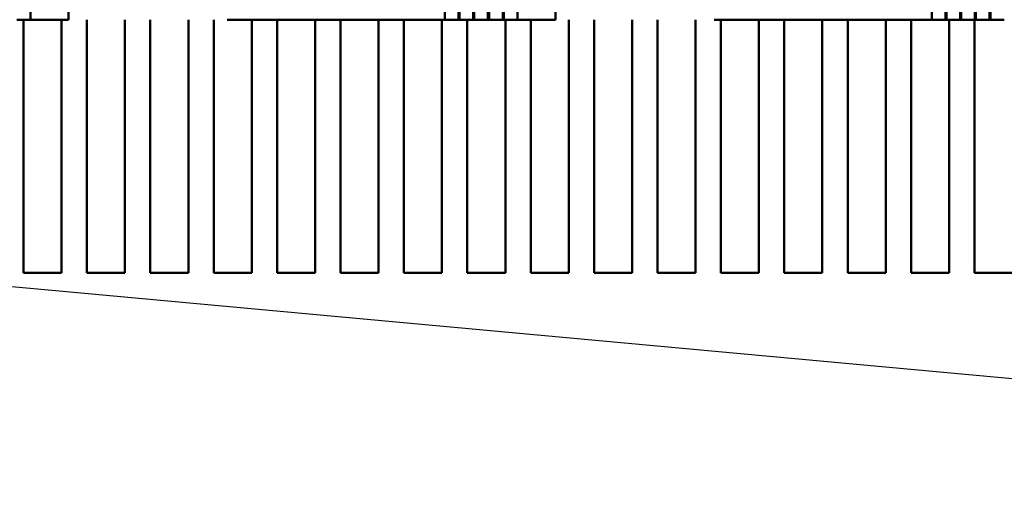
# Model space of a CAD drawing. Units: inches. Extents: x 0.05 to 2.15, y 0.02 to 1.67.
# Drawn here: x 0.83 to 0.93, y 1.39 to 1.44 of the extents above; entities that cross this region are included whole.
import ezdxf

# ---------------------------------------------------------------- set-up
doc = ezdxf.new("R2010")
doc.units = ezdxf.units.IN
doc.header["$LTSCALE"] = 0.1
doc.header["$MEASUREMENT"] = 0
doc.layers.add('Symbol (ANSI)', color=7, linetype='Continuous', lineweight=25)
doc.layers.add('Visible (ANSI)', color=7, linetype='Continuous', lineweight=50)
doc.styles.add('Note Text (ANSI)', font='tahoma.ttf')
doc.dimstyles.new('Default (ANSI)$7', dxfattribs={"dimscale": 0.1, "dimtxt": 0.12, "dimasz": 0.098425, "dimexe": 0.125, "dimexo": 0.0625, "dimgap": 0.031496, "dimtad": 0, "dimtih": 1, "dimtoh": 1, "dimrnd": 1e-08, "dimzin": 0, "dimdsep": 46, "dimtxsty": 'Note Text (ANSI)', "dimcen": 0.09, "dimdle": 0.393701, "dimclrd": 256, "dimclre": 256, "dimclrt": 256, "dimadec": 0, "dimazin": 1, "dimtfac": 1, "dimtofl": 0, "dimtmove": 0, "dimatfit": 3, "dimfxl": 1, "dimtolj": 1, "dimtzin": 4, "dimlwd": -1, "dimlwe": -1, "dimarcsym": 0})

msp = doc.modelspace()

# ---------------------------------------------------------------- linework, layer by layer
at = {"layer": 'Visible (ANSI)'}
for p, q in [((0.878581, 1.477522), (0.878581, 1.43938)), ((0.878681, 1.43938), (0.878681, 1.477791)), ((0.926581, 1.477522), (0.926581, 1.43938)), ((0.926681, 1.43938), (0.926681, 1.477791)), ((0.877131, 1.473618), (0.877131, 1.43938)), ((0.877231, 1.43938), (0.877231, 1.473887)), ((0.925131, 1.473618), (0.925131, 1.43938)), ((0.925231, 1.43938), (0.925231, 1.473887)), ((0.875681, 1.470393), (0.875681, 1.43938)), ((0.875781, 1.43938), (0.875781, 1.470544)), ((0.923681, 1.470393), (0.923681, 1.43938)), ((0.923781, 1.43938), (0.923781, 1.470544)), ((0.874231, 1.468785), (0.874231, 1.43938)), ((0.874331, 1.43938), (0.874331, 1.468871)), ((0.922231, 1.468785), (0.922231, 1.43938)), ((0.922331, 1.43938), (0.922331, 1.468871)), ((0.872881, 1.43938), (0.872881, 1.46786)), ((0.920881, 1.43938), (0.920881, 1.46786)), ((0.832031, 1.43938), (0.832031, 1.45938)), ((0.835781, 1.43938), (0.835781, 1.45938)), ((0.880031, 1.43938), (0.880031, 1.45938)), ((0.883781, 1.43938), (0.883781, 1.45938)), ((0.832031, 1.43938), (0.830681, 1.43938)), ((0.831341, 1.41443), (0.831341, 1.43938)), ((0.832031, 1.43938), (0.835781, 1.43938)), ((0.835091, 1.43938), (0.835091, 1.41443)), ((0.837591, 1.41443), (0.837591, 1.43938)), ((0.841341, 1.43938), (0.841341, 1.41443)), ((0.843841, 1.41443), (0.843841, 1.43938)), ((0.847591, 1.43938), (0.847591, 1.41443)), ((0.850091, 1.41443), (0.850091, 1.43938)), ((0.872881, 1.43938), (0.851431, 1.43938)), ((0.853841, 1.43938), (0.853841, 1.41443)), ((0.856341, 1.41443), (0.856341, 1.43938)), ((0.860091, 1.43938), (0.860091, 1.41443)), ((0.862591, 1.41443), (0.862591, 1.43938)), ((0.866341, 1.43938), (0.866341, 1.41443)), ((0.868841, 1.41443), (0.868841, 1.43938)), ((0.872591, 1.43938), (0.872591, 1.41443)), ((0.874231, 1.43938), (0.872881, 1.43938)), ((0.874331, 1.43938), (0.874231, 1.43938)), ((0.875681, 1.43938), (0.874331, 1.43938)), ((0.875091, 1.41443), (0.875091, 1.43938)), ((0.875781, 1.43938), (0.875681, 1.43938)), ((0.877131, 1.43938), (0.875781, 1.43938)), ((0.877231, 1.43938), (0.877131, 1.43938)), ((0.878581, 1.43938), (0.877231, 1.43938)), ((0.878581, 1.43938), (0.878681, 1.43938)), ((0.880031, 1.43938), (0.878681, 1.43938)), ((0.878841, 1.43938), (0.878841, 1.41443)), ((0.880031, 1.43938), (0.883781, 1.43938)), ((0.881341, 1.41443), (0.881341, 1.43938)), ((0.885091, 1.43938), (0.885091, 1.41443)), ((0.887591, 1.41443), (0.887591, 1.43938)), ((0.891341, 1.43938), (0.891341, 1.41443)), ((0.893841, 1.41443), (0.893841, 1.43938)), ((0.897591, 1.43938), (0.897591, 1.41443)), ((0.920881, 1.43938), (0.899431, 1.43938)), ((0.900091, 1.41443), (0.900091, 1.43938)), ((0.903841, 1.43938), (0.903841, 1.41443)), ((0.906341, 1.41443), (0.906341, 1.43938)), ((0.910091, 1.43938), (0.910091, 1.41443)), ((0.912591, 1.41443), (0.912591, 1.43938)), ((0.916341, 1.43938), (0.916341, 1.41443)), ((0.918841, 1.41443), (0.918841, 1.43938)), ((0.922231, 1.43938), (0.920881, 1.43938)), ((0.922331, 1.43938), (0.922231, 1.43938)), ((0.923681, 1.43938), (0.922331, 1.43938)), ((0.922591, 1.43938), (0.922591, 1.41443)), ((0.923781, 1.43938), (0.923681, 1.43938)), ((0.925131, 1.43938), (0.923781, 1.43938)), ((0.925091, 1.41443), (0.925091, 1.43938)), ((0.925231, 1.43938), (0.925131, 1.43938)), ((0.926581, 1.43938), (0.925231, 1.43938)), ((0.926581, 1.43938), (0.926681, 1.43938)), ((0.928031, 1.43938), (0.926681, 1.43938)), ((0.835091, 1.41443), (0.831341, 1.41443)), ((0.841341, 1.41443), (0.837591, 1.41443)), ((0.847591, 1.41443), (0.843841, 1.41443)), ((0.853841, 1.41443), (0.850091, 1.41443)), ((0.860091, 1.41443), (0.856341, 1.41443)), ((0.866341, 1.41443), (0.862591, 1.41443)), ((0.872591, 1.41443), (0.868841, 1.41443)), ((0.878841, 1.41443), (0.875091, 1.41443)), ((0.885091, 1.41443), (0.881341, 1.41443)), ((0.891341, 1.41443), (0.887591, 1.41443)), ((0.897591, 1.41443), (0.893841, 1.41443)), ((0.903841, 1.41443), (0.900091, 1.41443)), ((0.910091, 1.41443), (0.906341, 1.41443)), ((0.916341, 1.41443), (0.912591, 1.41443)), ((0.922591, 1.41443), (0.918841, 1.41443)), ((0.928841, 1.41443), (0.925091, 1.41443))]:
    msp.add_line(p, q, dxfattribs=at)

# ---------------------------------------------------------------- leaders
at = {"layer": 'Symbol (ANSI)', "annotation_type": 0, "has_hookline": 1, "hookline_direction": 1, "text_width": 0.005158}
msp.add_leader([(0.716971, 1.42348), (1.065651, 1.39142)], dimstyle='Default (ANSI)$7', override={"dimtad": 0}, dxfattribs=at)

doc.saveas('drawing.dxf')
